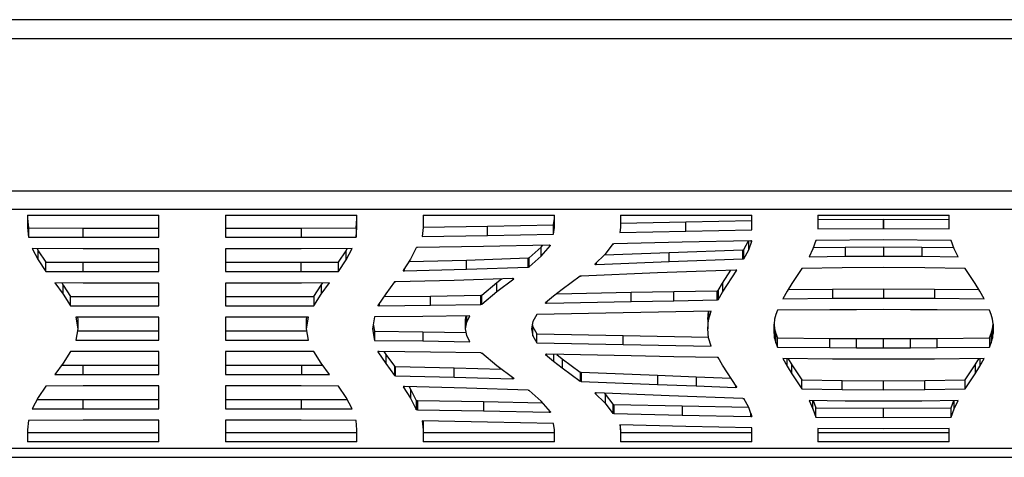
# Model space of a CAD drawing. Units: millimetres. Extents: x 225 to 4227, y 102 to 3071.
# Drawn here: x 806 to 1122, y 1995 to 2136 of the extents above; entities that cross this region are included whole.
import ezdxf

# ---------------------------------------------------------------- set-up
doc = ezdxf.new("R2010")
doc.units = ezdxf.units.MM
doc.layers.get('0').update_dxf_attribs({"lineweight": 20, "true_color": 0x8faf8f})

msp = doc.modelspace()

# ---------------------------------------------------------------- linework, layer by layer
at = {"color": 98, "lineweight": -3, "true_color": 0x054805}
for p, q in [((1759.1947, 2135.6776), (409.1947, 2135.6776)), ((409.1947, 2129.6776), (1759.1947, 2129.6776)), ((409.1947, 2080.7122), (1759.1947, 2080.7122)), ((409.1947, 2074.8034), (1759.1947, 2074.8034)), ((808.237, 2072.8353), (850.4995, 2072.8353)), ((808.237, 2072.8353), (808.237, 2068.8496)), ((850.4995, 2065.7437), (850.4995, 2072.8353)), ((871.8879, 2072.8353), (914.147, 2072.8353)), ((871.8879, 2072.8353), (871.8879, 2065.7437)), ((914.147, 2068.8496), (914.147, 2072.8353)), ((935.3932, 2072.8353), (977.6523, 2072.8353)), ((935.3932, 2072.8353), (935.3932, 2068.8461)), ((977.6523, 2068.8496), (977.6523, 2072.8353)), ((998.8005, 2072.8353), (1041.0596, 2072.8353)), ((998.8005, 2072.8353), (998.8005, 2068.8461)), ((1041.0596, 2068.17), (1041.0596, 2072.8353)), ((1062.3057, 2072.8353), (1104.4567, 2072.8353)), ((1062.3057, 2072.8353), (1062.3057, 2068.4658)), ((1104.4567, 2068.4658), (1104.4567, 2072.8353)), ((808.237, 2071.804), (808.5446, 2068.7673)), ((913.8462, 2068.7673), (914.147, 2071.804)), ((956.129, 2069.3061), (977.3515, 2069.7463)), ((977.3515, 2069.7463), (977.6523, 2071.804)), ((977.3515, 2066.7919), (977.3515, 2069.7463)), ((998.8005, 2070.2332), (1019.8269, 2070.7018)), ((1019.8269, 2070.7018), (1041.0596, 2071.1244)), ((1019.8269, 2067.7474), (1019.8269, 2070.7018)), ((1062.3057, 2071.4202), (1083.366, 2071.5258)), ((1083.366, 2071.5258), (1083.366, 2068.5714)), ((1083.366, 2071.5258), (1083.3964, 2071.5258)), ((1083.3964, 2068.5714), (1083.3964, 2071.5258)), ((1083.3964, 2071.5258), (1104.4567, 2071.4202)), ((808.237, 2068.8496), (808.5446, 2065.8129)), ((808.5446, 2068.7673), (808.5446, 2065.8129)), ((808.5446, 2068.7673), (826.1269, 2068.6981)), ((826.1269, 2065.7437), (826.1269, 2068.6981)), ((826.1269, 2068.6981), (850.4995, 2068.6981)), ((871.8879, 2068.6981), (896.2605, 2068.6981)), ((896.2605, 2068.6981), (913.8462, 2068.7673)), ((896.2605, 2068.6981), (896.2605, 2065.7437)), ((913.8462, 2065.8129), (914.147, 2068.8496)), ((913.8462, 2068.7673), (913.8462, 2065.8129)), ((935.3932, 2068.8461), (935.0924, 2066.0183)), ((935.0924, 2066.0183), (956.129, 2066.3517)), ((935.3932, 2068.9775), (956.129, 2069.3061)), ((956.129, 2066.3517), (956.129, 2069.3061)), ((956.129, 2066.3517), (977.3515, 2066.7919)), ((977.3515, 2066.7919), (977.6523, 2068.8496)), ((998.8005, 2068.8461), (998.601, 2067.2743)), ((998.601, 2067.2743), (1019.8269, 2067.7474)), ((1019.8269, 2067.7474), (1041.0596, 2068.17)), ((1062.3057, 2068.4658), (1083.366, 2068.5714)), ((1083.366, 2068.5714), (1083.3964, 2068.5714)), ((1083.3964, 2068.5714), (1104.4567, 2068.4658)), ((808.5446, 2065.8129), (826.1269, 2065.7437)), ((826.1269, 2065.7437), (850.4995, 2065.7437)), ((871.8879, 2065.7437), (896.2605, 2065.7437)), ((896.2605, 2065.7437), (913.8462, 2065.8129)), ((975.9049, 2063.1824), (954.7939, 2062.7539)), ((975.9725, 2063.1824), (975.9049, 2063.1824)), ((996.421, 2063.592), (993.9503, 2060.3194)), ((1018.6947, 2064.1484), (996.7455, 2063.6495)), ((1040.6506, 2064.5968), (1018.6947, 2064.1484)), ((1038.4875, 2061.7913), (1040.0156, 2064.5839)), ((1040.0355, 2061.6658), (1040.0355, 2064.5843)), ((1040.0355, 2061.6658), (1041.063, 2064.5287)), ((1041.063, 2064.5287), (1041.063, 2064.5358)), ((1061.6636, 2064.7588), (1060.6563, 2062.0778)), ((1083.3829, 2064.8832), (1061.6636, 2064.7588)), ((1105.0989, 2064.7588), (1083.3829, 2064.8832)), ((1106.1061, 2062.0778), (1105.0989, 2064.7588)), ((826.1134, 2062.0719), (809.8188, 2062.1247)), ((809.8188, 2062.1247), (811.7454, 2058.4553)), ((811.3726, 2062.1197), (811.7454, 2061.4098)), ((811.7454, 2058.4553), (811.7454, 2061.4098)), ((811.7454, 2061.4098), (814.1789, 2057.7404)), ((850.4995, 2062.0719), (826.1134, 2062.0719)), ((850.4995, 2054.7343), (850.4995, 2062.0719)), ((896.2706, 2062.0719), (871.8879, 2062.0719)), ((871.8879, 2062.0719), (871.8879, 2054.7343)), ((912.5686, 2062.1247), (896.2706, 2062.0719)), ((908.2051, 2057.7404), (910.6421, 2061.4098)), ((910.6421, 2058.4553), (912.5686, 2062.1247)), ((910.6421, 2061.4098), (911.0148, 2062.1197)), ((910.6421, 2058.4553), (910.6421, 2061.4098)), ((933.2233, 2062.3724), (931.3677, 2058.7042)), ((933.5613, 2062.4311), (933.4734, 2062.4276)), ((954.7939, 2062.7539), (933.5613, 2062.4311)), ((969.5135, 2059.1536), (973.326, 2062.5918)), ((973.326, 2062.5918), (973.7976, 2063.1396)), ((973.326, 2059.6374), (976.3139, 2063.1084)), ((973.326, 2059.6374), (973.326, 2062.5918)), ((976.3139, 2063.1084), (976.3139, 2063.1272)), ((993.9503, 2060.3194), (990.6447, 2057.0808)), ((993.6913, 2060.0656), (1014.4833, 2060.8921)), ((1014.4833, 2060.8921), (1038.19, 2061.7326)), ((1014.4833, 2057.9377), (1014.4833, 2060.8921)), ((1038.19, 2058.7781), (1038.19, 2061.7326)), ((1038.2711, 2058.7828), (1038.2711, 2061.7373)), ((1038.3894, 2058.7969), (1038.3894, 2061.7513)), ((1038.3928, 2058.7981), (1038.3928, 2061.7525)), ((1038.4773, 2058.8251), (1038.4773, 2061.7795)), ((1038.4875, 2058.8368), (1038.4875, 2061.7913)), ((1038.4875, 2058.8368), (1040.0355, 2061.6658)), ((1060.6563, 2062.0778), (1059.4531, 2059.4472)), ((1060.7855, 2062.4216), (1071.08, 2062.5754)), ((1071.08, 2062.5754), (1083.366, 2062.6458)), ((1071.08, 2062.5754), (1071.08, 2059.6209)), ((1083.366, 2062.6458), (1083.366, 2059.6914)), ((1083.366, 2062.6458), (1083.3964, 2062.6458)), ((1083.3964, 2062.6458), (1083.3964, 2059.6914)), ((1083.3964, 2062.6458), (1095.679, 2062.5754)), ((1095.679, 2062.5754), (1095.679, 2059.6209)), ((1095.679, 2062.5754), (1105.977, 2062.4215)), ((1107.3093, 2059.4472), (1106.1061, 2062.0778)), ((811.7454, 2058.4553), (814.1789, 2054.7859)), ((814.1789, 2054.7859), (814.1789, 2057.7404)), ((814.1789, 2057.7404), (826.1269, 2057.6887)), ((826.1269, 2054.7343), (826.1269, 2057.6887)), ((826.1269, 2057.6887), (850.4995, 2057.6887)), ((871.8879, 2057.6887), (896.2605, 2057.6887)), ((896.2605, 2057.6887), (908.2051, 2057.7404)), ((896.2605, 2054.7343), (896.2605, 2057.6887)), ((908.2051, 2054.7859), (910.6421, 2058.4553)), ((908.2051, 2054.7859), (908.2051, 2057.7404)), ((931.3677, 2058.7042), (929.0018, 2055.036)), ((930.8857, 2057.9568), (949.3252, 2058.4212)), ((949.3252, 2058.4212), (969.216, 2059.1008)), ((949.3252, 2055.4668), (949.3252, 2058.4212)), ((969.216, 2056.1464), (969.216, 2059.1008)), ((969.287, 2056.1499), (969.287, 2059.1043)), ((969.4121, 2056.164), (969.4121, 2059.1184)), ((969.4966, 2056.1887), (969.4966, 2059.1431)), ((969.5135, 2056.1992), (973.326, 2059.6374)), ((969.5135, 2056.1992), (969.5135, 2059.1536)), ((990.6684, 2057.0444), (990.6684, 2057.104)), ((990.7563, 2057.0233), (990.7563, 2057.1901)), ((990.8881, 2057.0092), (990.8881, 2057.3192)), ((991.0097, 2057.0056), (991.0097, 2057.4384)), ((991.0942, 2057.008), (1014.4833, 2057.9377)), ((991.0942, 2057.008), (991.0942, 2057.5212)), ((1014.4833, 2057.9377), (1038.19, 2058.7781)), ((1059.4531, 2059.4472), (1071.08, 2059.6209)), ((1071.08, 2059.6209), (1083.366, 2059.6914)), ((1083.366, 2059.6914), (1083.3964, 2059.6914)), ((1083.3964, 2059.6914), (1095.679, 2059.6209)), ((1095.679, 2059.6209), (1107.3093, 2059.4472)), ((814.1789, 2054.7859), (826.1269, 2054.7343)), ((826.1269, 2054.7343), (850.4995, 2054.7343)), ((871.8879, 2054.7343), (896.2605, 2054.7343)), ((896.2605, 2054.7343), (908.2051, 2054.7859)), ((929.022, 2055.0674), (929.022, 2055.0043)), ((929.1099, 2054.982), (929.1099, 2055.2036)), ((929.2282, 2054.969), (929.2282, 2055.3871)), ((929.2316, 2054.9679), (929.2316, 2055.3923)), ((929.36, 2054.9644), (929.36, 2055.5914)), ((929.4209, 2054.9655), (929.4209, 2055.6858)), ((929.4209, 2054.9655), (949.3252, 2055.4668)), ((949.3252, 2055.4668), (969.216, 2056.1464)), ((1010.7214, 2054.2835), (986.1934, 2053.2811)), ((1023.2001, 2054.7671), (1010.7214, 2054.2835)), ((1035.7734, 2055.2156), (1023.2001, 2054.7671)), ((1031.5789, 2051.0295), (1034.2898, 2055.1627)), ((1031.5789, 2048.0751), (1036.2161, 2055.1451)), ((1036.2161, 2055.1599), (1036.2161, 2055.1451)), ((1057.1142, 2055.7039), (1053.954, 2050.9029)), ((1070.0964, 2055.9304), (1057.1142, 2055.7039)), ((1083.3829, 2056.0208), (1070.0964, 2055.9304)), ((1096.666, 2055.9304), (1083.3829, 2056.0208)), ((1109.6449, 2055.7039), (1096.666, 2055.9304)), ((1112.8085, 2050.9029), (1109.6449, 2055.7039)), ((826.11, 2051.0437), (817.0552, 2051.0778)), ((817.0552, 2051.0778), (819.7794, 2047.4084)), ((819.2548, 2051.0695), (819.7794, 2050.3628)), ((850.4995, 2051.0437), (826.11, 2051.0437)), ((850.4995, 2043.7061), (850.4995, 2051.0437)), ((896.2774, 2051.0437), (871.8879, 2051.0437)), ((871.8879, 2051.0437), (871.8879, 2043.7061)), ((905.3322, 2051.0778), (896.2774, 2051.0437)), ((902.6046, 2047.4084), (905.3322, 2051.0778)), ((902.6046, 2050.3628), (903.1299, 2051.0695)), ((926.2133, 2051.4006), (923.4283, 2047.588)), ((945.3944, 2051.8854), (926.5378, 2051.4581)), ((964.1326, 2052.4594), (945.3944, 2051.8854)), ((954.2531, 2047.1582), (959.0966, 2051.2549)), ((959.0966, 2048.3005), (964.5585, 2052.3807)), ((959.0966, 2051.2549), (960.5625, 2052.35)), ((959.0966, 2048.3005), (959.0966, 2051.2549)), ((964.5585, 2052.3807), (964.5585, 2052.4091)), ((985.9094, 2053.2341), (980.1399, 2048.9543)), ((1030.2405, 2048.5962), (1031.5789, 2051.0295)), ((1031.5789, 2051.0295), (1031.5789, 2048.0751)), ((1053.954, 2050.9029), (1052.406, 2048.4331)), ((1114.3565, 2048.4331), (1112.8085, 2050.9029)), ((819.7794, 2047.4084), (819.7794, 2050.3628)), ((819.7794, 2050.3628), (822.115, 2046.6605)), ((819.7794, 2047.4084), (822.115, 2043.7061)), ((900.2725, 2046.6605), (902.6046, 2050.3628)), ((900.2725, 2043.7061), (902.6046, 2047.4084)), ((902.6046, 2050.3628), (902.6046, 2047.4084)), ((923.4283, 2047.588), (920.8528, 2043.7765)), ((954.2531, 2044.2038), (959.0966, 2048.3005)), ((980.1399, 2048.9543), (977.3515, 2046.8062)), ((978.3579, 2047.5815), (1002.2852, 2048.0551)), ((1002.2852, 2048.0551), (1015.9907, 2048.3063)), ((1002.2852, 2045.1006), (1002.2852, 2048.0551)), ((1015.9907, 2048.3063), (1029.9025, 2048.5387)), ((1015.9907, 2045.3518), (1015.9907, 2048.3063)), ((1029.9025, 2045.5843), (1029.9025, 2048.5387)), ((1030.0072, 2048.5422), (1030.0072, 2045.5878)), ((1030.1323, 2048.5563), (1030.1323, 2045.6019)), ((1030.2236, 2048.5809), (1030.2236, 2045.6265)), ((1030.2405, 2048.5962), (1030.2405, 2045.6418)), ((1030.2405, 2045.6418), (1031.5789, 2048.0751)), ((1052.406, 2048.4331), (1050.9999, 2045.9822)), ((1052.731, 2048.9517), (1066.9734, 2049.0763)), ((1066.9734, 2049.0763), (1083.3728, 2049.1303)), ((1066.9734, 2049.0763), (1066.9734, 2046.1219)), ((1083.3728, 2049.1303), (1083.3728, 2046.1759)), ((1083.3728, 2049.1303), (1083.3897, 2049.1303)), ((1083.3897, 2049.1303), (1083.3897, 2046.1759)), ((1083.3897, 2049.1303), (1099.789, 2049.0763)), ((1099.789, 2049.0763), (1099.789, 2046.1219)), ((1099.789, 2049.0763), (1114.0314, 2048.9517)), ((1115.7625, 2045.9822), (1114.3565, 2048.4331)), ((822.115, 2043.7061), (822.115, 2046.6605)), ((822.115, 2046.6605), (850.4995, 2046.6605)), ((871.8879, 2046.6605), (900.2725, 2046.6605)), ((900.2725, 2046.6605), (900.2725, 2043.7061)), ((921.2144, 2044.3117), (921.2144, 2043.7049)), ((921.2482, 2044.3618), (921.2482, 2043.7049)), ((922.8134, 2046.678), (937.7389, 2046.8554)), ((937.7389, 2046.8554), (953.9185, 2047.1054)), ((937.7389, 2043.901), (937.7389, 2046.8554)), ((953.9185, 2044.151), (953.9185, 2047.1054)), ((953.9929, 2044.1533), (953.9929, 2047.1078)), ((954.1517, 2044.1698), (954.1517, 2047.1242)), ((954.2295, 2044.1897), (954.2295, 2047.1442)), ((954.2531, 2044.2038), (954.2531, 2047.1582)), ((977.3515, 2046.8062), (974.776, 2044.6405)), ((974.7895, 2044.6064), (974.7895, 2044.6519)), ((974.8571, 2044.5853), (974.8571, 2044.7087)), ((974.8605, 2044.5841), (974.8605, 2044.7115)), ((975.0058, 2044.5677), (975.0058, 2044.8338)), ((975.1343, 2044.563), (975.1343, 2044.9418)), ((975.1816, 2044.5642), (1002.2852, 2045.1006)), ((975.1816, 2044.5642), (975.1816, 2044.9815)), ((1002.2852, 2045.1006), (1015.9907, 2045.3518)), ((1015.9907, 2045.3518), (1029.9025, 2045.5843)), ((1050.9999, 2045.9822), (1066.9734, 2046.1219)), ((1066.9734, 2046.1219), (1083.3728, 2046.1759)), ((1083.3728, 2046.1759), (1083.3897, 2046.1759)), ((1083.3897, 2046.1759), (1099.789, 2046.1219)), ((1099.789, 2046.1219), (1115.7625, 2045.9822)), ((822.115, 2043.7061), (850.4995, 2043.7061)), ((871.8879, 2043.7061), (900.2725, 2043.7061)), ((920.8663, 2043.7966), (920.8663, 2043.7484)), ((920.9542, 2043.9266), (920.9542, 2043.7226)), ((921.0792, 2044.1117), (921.0792, 2043.7096)), ((921.2144, 2043.7049), (921.2482, 2043.7049)), ((921.2482, 2043.7049), (937.7389, 2043.901)), ((937.7389, 2043.901), (953.9185, 2044.151)), ((999.7063, 2041.4676), (971.9605, 2040.9183)), ((1027.9421, 2041.9958), (999.7063, 2041.4676)), ((1026.9314, 2039.31), (1027.1256, 2041.9806)), ((1027.1411, 2039.2385), (1027.9421, 2041.9958)), ((1027.1411, 2041.9809), (1027.1411, 2039.2385)), ((1049.2897, 2042.2928), (1048.7962, 2040.8819)), ((1066.1724, 2042.4325), (1049.2897, 2042.2928)), ((1074.7269, 2042.4689), (1066.1724, 2042.4325)), ((1083.3829, 2042.4865), (1074.7269, 2042.4689)), ((1092.0355, 2042.4689), (1083.3829, 2042.4865)), ((1100.5867, 2042.4325), (1092.0355, 2042.4689)), ((1117.4728, 2042.2928), (1100.5867, 2042.4325)), ((1117.9628, 2040.8819), (1117.4728, 2042.2928)), ((850.4995, 2040.0344), (823.8151, 2040.0344)), ((823.8151, 2040.0344), (824.4234, 2036.3579)), ((824.304, 2040.0344), (824.4234, 2039.3123)), ((824.4234, 2039.3123), (824.4234, 2036.3579)), ((850.4995, 2032.678), (850.4995, 2040.0344)), ((871.8879, 2040.0344), (871.8879, 2032.678)), ((898.569, 2040.0344), (871.8879, 2040.0344)), ((897.964, 2039.3123), (898.0828, 2040.0344)), ((897.964, 2036.3579), (898.569, 2040.0344)), ((897.964, 2036.3579), (897.964, 2039.3123)), ((919.8185, 2040.1271), (919.1087, 2036.3556)), ((919.3868, 2037.833), (919.8185, 2035.5396)), ((935.3662, 2040.302), (919.8185, 2040.1271)), ((950.4, 2040.5297), (935.3662, 2040.302)), ((948.994, 2039.3123), (949.2262, 2040.512)), ((948.994, 2036.3579), (948.994, 2039.3123)), ((948.994, 2036.3579), (949.4063, 2038.4884)), ((949.4063, 2038.4884), (950.4, 2040.5297)), ((949.4063, 2038.4884), (949.4063, 2040.5147)), ((970.6525, 2038.6586), (970.2401, 2036.3556)), ((970.5047, 2037.8331), (970.6525, 2037.0081)), ((971.9605, 2040.9183), (970.6525, 2038.6586)), ((1026.9314, 2036.3556), (1027.1411, 2039.2385)), ((1026.9315, 2039.31), (1026.9315, 2036.3556)), ((1048.1777, 2037.8757), (1048.0763, 2036.3556)), ((1048.1748, 2037.8327), (1048.1777, 2037.7899)), ((1048.3872, 2039.397), (1048.1777, 2037.8757)), ((1048.7962, 2040.8819), (1048.3872, 2039.397)), ((1118.3752, 2039.397), (1117.9628, 2040.8819)), ((1118.5847, 2037.8757), (1118.3752, 2039.397)), ((1118.6861, 2036.3556), (1118.5847, 2037.8757)), ((1118.5847, 2037.7899), (1118.5876, 2037.8329)), ((824.4234, 2036.3532), (823.8151, 2032.678)), ((824.3041, 2035.6324), (850.4995, 2035.6324)), ((824.4234, 2036.3579), (824.4234, 2036.3532)), ((871.8879, 2035.6324), (898.0827, 2035.6324)), ((897.964, 2036.3532), (897.964, 2036.3579)), ((898.569, 2032.678), (897.964, 2036.3532)), ((919.1087, 2036.3556), (919.8185, 2032.5852)), ((919.8185, 2035.5396), (919.8185, 2032.5852)), ((919.8185, 2035.5396), (935.3662, 2035.3647)), ((935.3662, 2035.3647), (935.3662, 2032.4103)), ((935.3662, 2035.3647), (949.2259, 2035.1548)), ((948.994, 2036.3532), (948.994, 2036.3579)), ((949.4063, 2034.2227), (948.994, 2036.3532)), ((970.2401, 2036.3556), (970.6525, 2034.0537)), ((970.6525, 2034.0537), (970.6525, 2037.0081)), ((970.6525, 2037.0081), (971.9605, 2034.7485)), ((971.9605, 2031.7941), (971.9605, 2034.7485)), ((971.9605, 2034.7485), (999.7063, 2034.1991)), ((1027.1411, 2033.4726), (1026.9314, 2036.3556)), ((1048.0763, 2036.3556), (1048.1777, 2034.8355)), ((1048.1777, 2034.8355), (1048.1777, 2037.7899)), ((1048.1777, 2037.7899), (1048.3872, 2036.2698)), ((1048.1777, 2034.8355), (1048.3872, 2033.3153)), ((1048.3872, 2033.3153), (1048.3872, 2036.2698)), ((1048.3872, 2036.2698), (1048.7962, 2034.7849)), ((1048.7962, 2031.8304), (1048.7962, 2034.7849)), ((1048.7962, 2034.7849), (1049.2897, 2033.3739)), ((1117.4728, 2033.3739), (1117.9628, 2034.7849)), ((1117.9628, 2034.7849), (1118.3752, 2036.2698)), ((1117.9628, 2034.7849), (1117.9628, 2031.8304)), ((1118.3752, 2036.2698), (1118.5847, 2037.7899)), ((1118.3752, 2036.2698), (1118.3752, 2033.3153)), ((1118.3752, 2033.3153), (1118.5847, 2034.8355)), ((1118.5847, 2037.7899), (1118.5847, 2034.8355)), ((1118.5847, 2034.8355), (1118.6861, 2036.3556)), ((823.8151, 2032.678), (850.4995, 2032.678)), ((871.8879, 2032.678), (898.569, 2032.678)), ((919.8185, 2032.5852), (935.3662, 2032.4103)), ((935.3662, 2032.4103), (950.4, 2032.1826)), ((950.4, 2032.1826), (949.4063, 2034.2227)), ((970.6525, 2034.0537), (971.9605, 2031.7941)), ((971.9605, 2031.7941), (999.7063, 2031.2447)), ((999.7063, 2031.2447), (999.7063, 2034.1991)), ((999.7063, 2034.1991), (1027.1256, 2033.685)), ((1027.9421, 2030.7153), (1027.1411, 2033.4726)), ((1048.3872, 2033.3153), (1048.7962, 2031.8304)), ((1048.7962, 2031.8304), (1049.2897, 2030.4195)), ((1049.2897, 2030.4195), (1049.2897, 2033.3739)), ((1049.2897, 2033.3739), (1066.1724, 2033.2342)), ((1066.1724, 2030.2798), (1066.1724, 2033.2342)), ((1066.1724, 2033.2342), (1074.7269, 2033.1978)), ((1074.7269, 2030.2434), (1074.7269, 2033.1978)), ((1074.7269, 2033.1978), (1083.3829, 2033.1791)), ((1083.3829, 2033.1791), (1092.0355, 2033.1978)), ((1083.3829, 2030.2246), (1083.3829, 2033.1791)), ((1092.0355, 2033.1978), (1100.5867, 2033.2342)), ((1092.0355, 2030.2434), (1092.0355, 2033.1978)), ((1100.5867, 2033.2342), (1117.4728, 2033.3739)), ((1100.5867, 2030.2798), (1100.5867, 2033.2342)), ((1117.4728, 2033.3739), (1117.4728, 2030.4195)), ((1117.4728, 2030.4195), (1117.9628, 2031.8304)), ((1117.9628, 2031.8304), (1118.3752, 2033.3153)), ((822.115, 2029.0062), (819.7794, 2025.3039)), ((850.4995, 2029.0062), (822.115, 2029.0062)), ((850.4995, 2021.6686), (850.4995, 2029.0062)), ((900.2725, 2029.0062), (871.8879, 2029.0062)), ((871.8879, 2029.0062), (871.8879, 2021.6686)), ((902.6046, 2025.3039), (900.2725, 2029.0062)), ((920.8528, 2028.9538), (920.8528, 2028.9358)), ((920.8528, 2028.9358), (923.4283, 2025.1243)), ((921.2482, 2029.0074), (921.2144, 2029.0074)), ((937.7389, 2028.8113), (921.2482, 2029.0074)), ((922.8134, 2028.9888), (923.4283, 2028.0788)), ((953.9185, 2028.5613), (937.7389, 2028.8113)), ((959.0966, 2024.4118), (954.2531, 2028.5085)), ((999.7063, 2031.2447), (1027.9421, 2030.7153)), ((1049.2897, 2030.4195), (1066.1724, 2030.2798)), ((1066.1724, 2030.2798), (1074.7269, 2030.2434)), ((1074.7269, 2030.2434), (1083.3829, 2030.2246)), ((1083.3829, 2030.2246), (1092.0355, 2030.2434)), ((1092.0355, 2030.2434), (1100.5867, 2030.2798)), ((1100.5867, 2030.2798), (1117.4728, 2030.4195)), ((819.7794, 2025.3039), (817.0552, 2021.6345)), ((905.3322, 2021.6345), (902.6046, 2025.3039)), ((923.4283, 2028.0788), (923.4283, 2025.1243)), ((923.4283, 2028.0788), (926.2133, 2024.265)), ((974.776, 2028.0707), (974.776, 2028.0969)), ((974.776, 2028.0707), (977.3515, 2025.9061)), ((1002.2852, 2027.6117), (975.1816, 2028.1481)), ((977.3515, 2028.1052), (977.3515, 2025.9061)), ((977.3515, 2025.9061), (980.1399, 2023.758)), ((978.3578, 2028.0853), (980.1399, 2026.7124)), ((980.1399, 2026.7124), (980.1399, 2023.758)), ((980.1399, 2026.7124), (985.9094, 2022.4326)), ((1015.9907, 2027.3605), (1002.2852, 2027.6117)), ((1029.9025, 2027.1281), (1015.9907, 2027.3605)), ((1031.5789, 2024.6372), (1030.2405, 2027.0706)), ((1066.9734, 2026.5893), (1050.9999, 2026.729)), ((1050.9999, 2026.729), (1052.406, 2024.2792)), ((1052.406, 2024.2792), (1052.406, 2026.7167)), ((1052.7316, 2026.7138), (1053.954, 2024.7627)), ((1083.3728, 2026.5365), (1066.9734, 2026.5893)), ((1083.3897, 2026.5365), (1083.3728, 2026.5365)), ((1099.789, 2026.5893), (1083.3897, 2026.5365)), ((1115.7625, 2026.729), (1099.789, 2026.5893)), ((1112.8085, 2024.7627), (1114.0308, 2026.7138)), ((1114.3565, 2024.2792), (1115.7625, 2026.729)), ((1114.3565, 2026.7167), (1114.3565, 2024.2792)), ((819.2548, 2024.5972), (826.11, 2024.623)), ((826.11, 2021.6686), (826.11, 2024.623)), ((826.11, 2024.623), (850.4995, 2024.623)), ((871.8879, 2024.623), (896.2774, 2024.623)), ((896.2774, 2024.623), (896.2774, 2021.6686)), ((896.2774, 2024.623), (903.1299, 2024.5972)), ((923.4283, 2025.1243), (926.2133, 2021.3106)), ((926.2133, 2024.265), (926.2133, 2021.3106)), ((926.2336, 2024.2521), (926.2336, 2021.2976)), ((926.3181, 2024.2274), (926.3181, 2021.273)), ((926.4466, 2024.2133), (926.4466, 2021.2589)), ((926.5378, 2021.2542), (926.5378, 2024.2086)), ((926.5378, 2024.2086), (945.3944, 2023.7802)), ((945.3944, 2020.8258), (945.3944, 2023.7802)), ((945.3944, 2023.7802), (960.5628, 2023.3165)), ((964.5585, 2020.3316), (959.0966, 2024.4118)), ((980.1399, 2023.758), (985.9094, 2019.4782)), ((985.9094, 2022.4326), (985.9094, 2019.4782)), ((985.923, 2022.4256), (985.923, 2019.4712)), ((986.0108, 2022.4009), (986.0108, 2019.4465)), ((986.1258, 2022.388), (986.1258, 2019.4336)), ((986.1934, 2022.3845), (986.1934, 2019.4301)), ((986.1934, 2022.3845), (1010.7214, 2021.382)), ((1036.2161, 2017.566), (1031.5789, 2024.6372)), ((1052.406, 2024.2792), (1053.954, 2021.8083)), ((1053.954, 2021.8083), (1053.954, 2024.7627)), ((1053.954, 2024.7627), (1057.1142, 2019.9629)), ((1109.6449, 2019.9629), (1112.8085, 2024.7627)), ((1112.8085, 2024.7627), (1112.8085, 2021.8083)), ((1112.8085, 2021.8083), (1114.3565, 2024.2792)), ((817.0552, 2021.6345), (826.11, 2021.6686)), ((826.11, 2021.6686), (850.4995, 2021.6686)), ((871.8879, 2021.6686), (896.2774, 2021.6686)), ((896.2774, 2021.6686), (905.3322, 2021.6345)), ((926.5378, 2021.2542), (945.3944, 2020.8258)), ((945.3944, 2020.8258), (964.1326, 2020.2529)), ((964.1326, 2020.2529), (964.1326, 2020.6497)), ((964.2171, 2020.2518), (964.2171, 2020.5866)), ((964.3354, 2020.2565), (964.3354, 2020.4982)), ((964.4774, 2020.2741), (964.4774, 2020.3922)), ((964.5484, 2020.2928), (964.5484, 2020.3392)), ((986.1934, 2019.4301), (1010.7214, 2018.4276)), ((1010.7214, 2021.382), (1010.7214, 2018.4276)), ((1010.7214, 2021.382), (1023.2001, 2020.8984)), ((1023.2001, 2020.8984), (1023.2001, 2017.944)), ((1023.2001, 2020.8984), (1034.2895, 2020.504)), ((1053.954, 2021.8083), (1057.1142, 2017.0085)), ((1057.1142, 2017.0085), (1057.1142, 2019.9629)), ((1057.1142, 2019.9629), (1070.0964, 2019.7363)), ((1070.0964, 2016.7819), (1070.0964, 2019.7363)), ((1070.0964, 2019.7363), (1083.3829, 2019.6459)), ((1083.3829, 2019.6459), (1096.666, 2019.7363)), ((1083.3829, 2016.6915), (1083.3829, 2019.6459)), ((1096.666, 2019.7363), (1109.6449, 2019.9629)), ((1096.666, 2016.7819), (1096.666, 2019.7363)), ((1109.6449, 2017.0085), (1112.8085, 2021.8083)), ((1109.6449, 2017.0085), (1109.6449, 2019.9629)), ((814.1789, 2017.9264), (811.7454, 2014.257)), ((826.1269, 2017.978), (814.1789, 2017.9264)), ((850.4995, 2017.978), (826.1269, 2017.978)), ((850.4995, 2010.6404), (850.4995, 2017.978)), ((896.2605, 2017.978), (871.8879, 2017.978)), ((871.8879, 2017.978), (871.8879, 2010.6404)), ((908.2051, 2017.9264), (896.2605, 2017.978)), ((910.6421, 2014.257), (908.2051, 2017.9264)), ((929.0018, 2017.6956), (929.0018, 2017.6764)), ((929.0018, 2017.6764), (931.3677, 2014.007)), ((949.3252, 2017.2456), (929.4209, 2017.7468)), ((930.8851, 2017.7099), (931.3677, 2016.9614)), ((931.3677, 2016.9614), (931.3677, 2014.007)), ((931.3677, 2016.9614), (933.2233, 2013.2943)), ((969.216, 2016.5647), (949.3252, 2017.2456)), ((973.326, 2013.0749), (969.5135, 2016.5131)), ((1014.4833, 2014.7747), (991.0942, 2015.7043)), ((1010.7214, 2018.4276), (1023.2001, 2017.944)), ((1023.2001, 2017.944), (1035.7734, 2017.4968)), ((1035.7734, 2018.2412), (1035.7734, 2017.4968)), ((1035.8376, 2018.1433), (1035.8376, 2017.4956)), ((1035.966, 2017.9474), (1035.966, 2017.4979)), ((1035.9694, 2017.9423), (1035.9694, 2017.4979)), ((1036.1046, 2017.7361), (1036.1046, 2017.512)), ((1036.1891, 2017.6073), (1036.1891, 2017.5332)), ((1057.1142, 2017.0085), (1070.0964, 2016.7819)), ((1070.0964, 2016.7819), (1083.3829, 2016.6915)), ((1083.3829, 2016.6915), (1096.666, 2016.7819)), ((1096.666, 2016.7819), (1109.6449, 2017.0085)), ((811.7454, 2014.257), (809.8188, 2010.5876)), ((811.3726, 2013.547), (826.1134, 2013.5948)), ((826.1134, 2010.6404), (826.1134, 2013.5948)), ((826.1134, 2013.5948), (850.4995, 2013.5948)), ((871.8879, 2013.5948), (896.2706, 2013.5948)), ((896.2706, 2013.5948), (896.2706, 2010.6404)), ((896.2706, 2013.5948), (911.0148, 2013.547)), ((912.5686, 2010.5876), (910.6421, 2014.257)), ((931.3677, 2014.007), (933.2233, 2010.3399)), ((933.2233, 2013.2943), (933.2233, 2010.3399)), ((933.2436, 2013.2767), (933.2436, 2010.3223)), ((933.3145, 2013.2568), (933.3145, 2010.3023)), ((933.4734, 2013.238), (933.4734, 2010.2836)), ((933.5613, 2013.2356), (933.5613, 2010.2812)), ((933.5613, 2013.2356), (954.7939, 2012.9128)), ((954.7939, 2012.9128), (954.7939, 2009.9584)), ((954.7939, 2012.9128), (973.7976, 2012.5272)), ((976.3139, 2009.6039), (973.326, 2013.0749)), ((990.6447, 2015.6453), (990.6447, 2015.6315)), ((990.6447, 2015.6315), (993.9503, 2012.3918)), ((993.6901, 2015.6012), (993.9503, 2015.3462)), ((993.9503, 2015.3462), (993.9503, 2012.3918)), ((993.9503, 2015.3462), (996.421, 2012.0747)), ((1038.19, 2013.933), (1014.4833, 2014.7747)), ((1038.3928, 2013.9131), (1038.3894, 2013.9154)), ((1040.0355, 2011.0454), (1038.4875, 2013.8755)), ((1071.08, 2013.0914), (1059.4531, 2013.2651)), ((1059.4531, 2013.2651), (1060.6563, 2010.6345)), ((1060.6563, 2010.6345), (1060.6563, 2013.2471)), ((1060.7855, 2013.2452), (1061.6636, 2010.9079)), ((1083.366, 2013.0209), (1071.08, 2013.0914)), ((1083.3964, 2013.0209), (1083.366, 2013.0209)), ((1095.679, 2013.0914), (1083.3964, 2013.0209)), ((1107.3093, 2013.2651), (1095.679, 2013.0914)), ((1105.0989, 2010.9079), (1105.977, 2013.2452)), ((1106.1061, 2010.6345), (1107.3093, 2013.2651)), ((1106.1061, 2010.6345), (1106.1061, 2013.2471)), ((809.8188, 2010.5876), (826.1134, 2010.6404)), ((826.1134, 2010.6404), (850.4995, 2010.6404)), ((871.8879, 2010.6404), (896.2706, 2010.6404)), ((896.2706, 2010.6404), (912.5686, 2010.5876)), ((933.5613, 2010.2812), (954.7939, 2009.9584)), ((954.7939, 2009.9584), (975.9049, 2009.53)), ((975.9049, 2010.079), (975.9049, 2009.53)), ((975.9049, 2009.53), (975.9725, 2009.53)), ((975.9725, 2010.0005), (975.9725, 2009.53)), ((976.0671, 2009.8906), (976.0671, 2009.5323)), ((976.2294, 2009.7021), (976.2294, 2009.5511)), ((976.297, 2009.6235), (976.297, 2009.571)), ((976.3003, 2009.6196), (976.3003, 2009.5722)), ((993.9503, 2012.3918), (996.421, 2009.1203)), ((996.421, 2012.0747), (996.421, 2009.1203)), ((996.4413, 2012.0595), (996.4413, 2009.105)), ((996.519, 2012.0372), (996.519, 2009.0827)), ((996.6677, 2012.0207), (996.6677, 2009.0663)), ((996.7455, 2012.0172), (996.7455, 2009.0628)), ((996.7455, 2012.0172), (1018.6947, 2011.5171)), ((1018.6947, 2011.5171), (1018.6947, 2008.5627)), ((1018.6947, 2011.5171), (1040.015, 2011.0829)), ((1041.063, 2008.1836), (1040.0355, 2011.0454)), ((1060.6563, 2010.6345), (1061.6636, 2007.9535)), ((1061.6636, 2007.9535), (1061.6636, 2010.9079)), ((1061.6636, 2010.9079), (1083.3829, 2010.7835)), ((1083.3829, 2010.7835), (1105.0989, 2010.9079)), ((1083.3829, 2007.8291), (1083.3829, 2010.7835)), ((1105.0989, 2007.9535), (1105.0989, 2010.9079)), ((1105.0989, 2007.9535), (1106.1061, 2010.6345)), ((808.5446, 2006.8982), (808.237, 2003.8627)), ((826.1269, 2006.9687), (808.5446, 2006.8982)), ((850.4995, 2006.9687), (826.1269, 2006.9687)), ((850.4995, 1999.9411), (850.4995, 2006.9687)), ((896.2605, 2006.9687), (871.8879, 2006.9687)), ((871.8879, 2006.9687), (871.8879, 1999.9411)), ((913.8462, 2006.8982), (896.2605, 2006.9687)), ((914.147, 2003.8627), (913.8462, 2006.8982)), ((956.129, 2006.3606), (935.0924, 2006.694)), ((935.0924, 2006.694), (935.3932, 2003.8662)), ((935.3932, 2006.6892), (935.3932, 2003.8662)), ((977.3515, 2005.9193), (956.129, 2006.3606)), ((996.7455, 2009.0628), (1018.6947, 2008.5627)), ((1018.6947, 2008.5627), (1040.6506, 2008.1155)), ((1040.6506, 2009.3321), (1040.6506, 2008.1155)), ((1040.6979, 2009.2003), (1040.6979, 2008.1143)), ((1040.8297, 2008.8331), (1040.8297, 2008.119)), ((1040.9278, 2008.5601), (1040.9278, 2008.1296)), ((1041.0427, 2008.2401), (1041.0427, 2008.1566)), ((1041.0461, 2008.2306), (1041.0461, 2008.1578)), ((1041.063, 2008.1754), (1041.063, 2008.1836)), ((1061.6636, 2007.9535), (1083.3829, 2007.8291)), ((1083.3829, 2007.8291), (1105.0989, 2007.9535)), ((808.237, 2003.8627), (808.237, 1999.9411)), ((914.147, 1999.9411), (914.147, 2003.8627)), ((935.3932, 2003.8662), (935.3932, 1999.9411)), ((977.6523, 2003.8627), (977.3515, 2005.9193)), ((977.6523, 1999.9411), (977.6523, 2003.8627)), ((1019.8269, 2004.9649), (998.601, 2005.438)), ((998.601, 2005.438), (998.8005, 2003.8662)), ((998.8005, 2003.8662), (998.8005, 2005.4335)), ((998.8005, 2003.8662), (998.8005, 1999.9411)), ((1041.0596, 2004.5412), (1019.8269, 2004.9649)), ((1041.0596, 1999.9411), (1041.0596, 2004.5412)), ((1083.366, 2004.1397), (1062.3057, 2004.2465)), ((1062.3057, 2004.2465), (1062.3057, 1999.9411)), ((1083.3964, 2004.1397), (1083.366, 2004.1397)), ((1104.4567, 2004.2465), (1083.3964, 2004.1397)), ((1104.4567, 1999.9411), (1104.4567, 2004.2465)), ((850.4995, 2002.8955), (808.237, 2002.8955)), ((850.4995, 1999.9411), (808.237, 1999.9411)), ((914.147, 2002.8955), (871.8879, 2002.8955)), ((914.147, 1999.9411), (871.8879, 1999.9411)), ((977.6523, 2002.8955), (935.3932, 2002.8955)), ((977.6523, 1999.9411), (935.3932, 1999.9411)), ((1041.0596, 2002.8955), (998.8005, 2002.8955)), ((1041.0596, 1999.9411), (998.8005, 1999.9411)), ((1104.4567, 2002.8955), (1062.3057, 2002.8955)), ((1104.4567, 1999.9411), (1062.3057, 1999.9411)), ((409.1947, 1997.9731), (1759.1947, 1997.9731)), ((409.1947, 1995.0186), (1759.1947, 1995.0186))]:
    msp.add_line(p, q, dxfattribs=at)
for centre, major_axis, ratio, start_param, end_param in [((975.9557, 2063.1032), (0.4559, 0), 0.17364818, 1.3238693, 1.53392924), ((1040.6124, 2064.5048), (0.5542, 0), 0.17364818, 0.96545655, 1.16780418), ((1040.7001, 2064.5356), (0.3628, 0), 0.17364818, 0.00356543, 0.30642805), ((933.6357, 2062.3618), (0.4245, 0), 0.17364818, 2.42854141, 2.74805525), ((933.5696, 2062.371), (0.3397, 0), 0.17364818, 1.85784643, 2.41995569), ((976.005, 2063.1208), (0.3157, 0), 0.17364818, 6.2719526, 6.64376242), ((1038.1455, 2061.7911), (0.3346, 0), 0.17364818, 5.09744876, 5.52947671), ((1038.2842, 2061.7905), (0.2033, 0), 0.17364818, 5.96539067, 6.30320005), ((969.1372, 2059.1635), (0.3782, 0), 0.17364818, 5.52609086, 5.96645827), ((969.3531, 2059.1557), (0.1608, 0), 0.17364818, 5.81467306, 6.20980385), ((991.0716, 2057.0705), (0.4303, 0), 0.17364818, 3.14488281, 3.49800949), ((990.9581, 2057.0546), (0.2707, 0), 0.17364818, 3.87086007, 4.45060792), ((1038.1455, 2058.8367), (0.3346, 0), 0.17364818, 5.09744876, 5.52947671), ((1038.2842, 2058.8361), (0.2033, 0), 0.17364818, 5.96539067, 6.30320005), ((929.3452, 2055.0277), (0.3503, 0), 0.17364818, 3.16061925, 3.53755851), ((929.307, 2055.0217), (0.3022, 0), 0.17364818, 3.48126431, 4.00202143), ((929.3202, 2055.0173), (0.2925, 0), 0.17364818, 3.91004551, 4.39240563), ((929.3541, 2055.0302), (0.3795, 0), 0.17364818, 4.38362772, 4.72794649), ((969.1372, 2056.2091), (0.3782, 0), 0.17364818, 5.52609086, 5.96645827), ((969.3531, 2056.2013), (0.1608, 0), 0.17364818, 5.81467306, 6.20980385), ((1035.7555, 2055.1259), (0.5528, 0), 0.17364818, 0.88727089, 1.17348277), ((1035.872, 2055.1566), (0.3427, 0), 0.17364818, 0.38915717, 0.82481816), ((1035.8616, 2055.1541), (0.3579, 0), 0.17364818, 0.00686442, 0.41532225), ((926.5283, 2051.399), (0.3082, 0), 0.17364818, 2.32137149, 2.84461519), ((926.5975, 2051.3892), (0.3993, 0), 0.17364818, 1.95844878, 2.33399317), ((964.2207, 2052.4013), (0.3345, 0), 0.17364818, 1.22064028, 1.58139583), ((964.3213, 2052.3929), (0.2474, 0), 0.17364818, 5.99540731, 6.29990788), ((985.9744, 2053.2343), (0.065, 0), 0.17364818, 2.48448238, 3.15520182), ((986.2526, 2053.2228), (0.3462, 0), 0.17364818, 2.34377821, 2.83079211), ((986.3705, 2053.1912), (0.5605, 0), 0.17364818, 2.02268737, 2.26751495), ((1029.9059, 2048.5844), (0.2633, 0), 0.17364818, 4.69950842, 5.10763846), ((953.9127, 2047.1476), (0.2431, 0), 0.17364818, 4.73617836, 5.0483066), ((954.0471, 2047.161), (0.2067, 0), 0.17364818, 5.79349994, 6.20528245), ((954.0471, 2044.2066), (0.2067, 0), 0.17364818, 5.79349994, 6.20528245), ((975.0843, 2044.6211), (0.3066, 0), 0.17364818, 3.41966546, 3.87771686), ((975.1391, 2044.6308), (0.3872, 0), 0.17364818, 3.90932459, 4.36106894), ((1029.9059, 2045.63), (0.2633, 0), 0.17364818, 4.69950842, 5.10763846), ((921.3701, 2043.8823), (-0.5203, -0.1184), 0.16292922, 6.24610926, 6.5016047), ((953.9127, 2044.1932), (0.2431, 0), 0.17364818, 4.73617836, 5.0483066), ((921.116, 2028.9465), (0.2667, 0), 0.17364818, 2.78250891, 3.17037904), ((921.1842, 2028.9476), (0.3297, 0), 0.17364818, 2.3428165, 2.87295243), ((921.2524, 2028.938), (0.417, 0), 0.17364818, 1.99903498, 2.36763279), ((953.9128, 2028.5192), (0.2429, 0), 0.17364818, 1.23473584, 1.54714981), ((954.0471, 2028.5057), (0.2067, 0), 0.17364818, 0.07791762, 0.4896706), ((975.1178, 2028.0898), (0.3347, 0), 0.17364818, 1.91204373, 2.44787585), ((1029.9059, 2027.0824), (0.2633, 0), 0.17364818, 1.17554072, 1.58368301), ((1029.8541, 2027.062), (0.3941, 0), 0.17364818, 0.3555684, 0.78710656), ((1029.8951, 2027.0654), (0.3466, 0), 0.17364818, 0.08557888, 0.3252119), ((926.5932, 2024.2725), (0.3784, 0), 0.17364818, 3.45843361, 3.89857318), ((926.5977, 2024.2776), (0.3996, 0), 0.17364818, 3.94934278, 4.32458588), ((985.9744, 2022.4325), (0.065, 0), 0.17364818, 3.12797828, 3.79870814), ((926.5932, 2021.3181), (0.3784, 0), 0.17364818, 3.45843361, 3.89857318), ((926.5977, 2021.3231), (0.3996, 0), 0.17364818, 3.94934278, 4.32458588), ((964.287, 2020.3186), (0.2816, 0), 0.17364818, 0.00189711, 0.26915832), ((985.9744, 2019.478), (0.065, 0), 0.17364818, 3.12797828, 3.79870814), ((929.3071, 2017.6906), (0.3023, 0), 0.17364818, 2.28123887, 2.80184601), ((929.3203, 2017.695), (0.2927, 0), 0.17364818, 1.89092847, 2.37299101), ((929.3541, 2017.6821), (0.3792, 0), 0.17364818, 1.55510392, 1.89969248), ((969.2019, 2016.508), (0.3081, 0), 0.17364818, 0.29690847, 0.82029016), ((969.3532, 2016.5111), (0.1607, 0), 0.17364818, 0.07316385, 0.46872985), ((990.9906, 2015.6436), (0.3514, 0), 0.17364818, 2.30088572, 2.7313295), ((990.9743, 2015.6487), (0.3187, 0), 0.17364818, 1.84469774, 2.32410692), ((1035.7557, 2017.5864), (0.5525, 0), 0.17364818, 5.10963081, 5.39598615), ((1035.8719, 2017.5558), (0.3429, 0), 0.17364818, 5.45846198, 5.89393331), ((1035.8924, 2017.5571), (0.3271, 0), 0.17364818, 5.84844422, 6.27529751), ((933.5164, 2013.2922), (0.287, 0), 0.17364818, 3.45734153, 3.93243243), ((991.0714, 2015.6419), (0.4301, 0), 0.17364818, 2.78510958, 3.13836873), ((1038.2843, 2013.8762), (0.2032, 0), 0.17364818, 6.2630707, 6.60107981), ((933.5164, 2010.3378), (0.287, 0), 0.17364818, 3.45734153, 3.93243243), ((975.9555, 2009.6093), (0.457, 0), 0.17364818, 4.74949675, 4.95907532), ((975.9695, 2009.5908), (0.3505, 0), 0.17364818, 4.99454218, 5.54743442), ((975.9823, 2009.5898), (0.3326, 0), 0.17364818, 5.54964258, 5.9532799), ((976.0048, 2009.5916), (0.3159, 0), 0.17364818, 5.92272496, 6.29430126), ((1040.612, 2008.2077), (0.555, 0), 0.17364818, 5.11553013, 5.31757975), ((1040.7163, 2008.1776), (0.3481, 0), 0.17364818, 5.3652747, 5.92807949), ((1040.7745, 2008.1747), (0.2885, 0), 0.17364818, 5.93890143, 6.29717182)]:
    msp.add_ellipse(centre, major_axis=major_axis, ratio=ratio, start_param=start_param, end_param=end_param, dxfattribs=at)
for points, degree in [([(976.0671, 2063.18), (976.1347, 2063.1753), (976.1854, 2063.1694), (976.2294, 2063.1612)], 3), ([(976.2294, 2063.1601), (976.2598, 2063.1542), (976.2834, 2063.1483), (976.297, 2063.1413)], 3), ([(996.421, 2063.592), (996.421, 2063.5979), (996.4311, 2063.6026), (996.4413, 2063.6073)], 3), ([(996.4413, 2063.6073), (996.4582, 2063.6155), (996.4818, 2063.6237), (996.519, 2063.6296)], 3), ([(996.5224, 2063.6296), (996.5629, 2063.6366), (996.6103, 2063.6413), (996.6677, 2063.646)], 3), ([(996.6677, 2063.646), (996.688, 2063.6472), (996.715, 2063.6472), (996.7455, 2063.6495)], 3), ([(1040.6506, 2064.5968), (1040.6607, 2064.598), (1040.681, 2064.598), (1040.6979, 2064.598)], 3), ([(1040.6979, 2064.598), (1040.7419, 2064.598), (1040.7858, 2064.5957), (1040.8297, 2064.5933)], 3), ([(1040.9278, 2064.5827), (1040.9818, 2064.5757), (1041.019, 2064.5663), (1041.0427, 2064.5546)], 3), ([(933.2233, 2062.3724), (933.2233, 2062.3783), (933.23, 2062.3853), (933.2436, 2062.39)], 3), ([(976.297, 2063.1413), (976.2992, 2063.1413), (976.3003, 2063.1409), (976.3003, 2063.1401)], 3), ([(976.3206, 2063.1201), (976.3206, 2063.1154), (976.3206, 2063.1119), (976.3139, 2063.1084)], 3), ([(1038.19, 2061.7326), (1038.2204, 2061.7337), (1038.2475, 2061.7349), (1038.2711, 2061.7373)], 3), ([(1038.3928, 2061.7525), (1038.43, 2061.7596), (1038.457, 2061.7689), (1038.4773, 2061.7783)], 3), ([(969.216, 2059.1008), (969.2431, 2059.102), (969.2634, 2059.102), (969.287, 2059.1043)], 3), ([(969.287, 2059.1043), (969.3343, 2059.1067), (969.3783, 2059.1126), (969.4121, 2059.1184)], 3), ([(990.6413, 2057.0702), (990.6413, 2057.0737), (990.6413, 2057.0773), (990.6447, 2057.0808)], 3), ([(990.7563, 2057.0233), (990.7191, 2057.0291), (990.6887, 2057.035), (990.6684, 2057.0444)], 3), ([(991.0097, 2057.0056), (990.9658, 2057.0056), (990.9252, 2057.008), (990.8881, 2057.0092)], 3), ([(991.0942, 2057.008), (991.0638, 2057.0056), (991.0165, 2057.0056), (991.0097, 2057.0056)], 3), ([(1038.2711, 2058.7828), (1038.2475, 2058.7805), (1038.2204, 2058.7793), (1038.19, 2058.7781)], 3), ([(1038.4773, 2058.8239), (1038.457, 2058.8145), (1038.43, 2058.8051), (1038.3928, 2058.7981)], 3), ([(928.995, 2055.0266), (928.9939, 2055.0297), (928.9962, 2055.0329), (929.0018, 2055.036)], 3), ([(929.4209, 2054.9655), (929.4006, 2054.9644), (929.3736, 2054.9632), (929.36, 2054.9644)], 3), ([(969.287, 2056.1499), (969.2634, 2056.1476), (969.2431, 2056.1476), (969.216, 2056.1464)], 3), ([(969.4121, 2056.164), (969.3783, 2056.1581), (969.3343, 2056.1523), (969.287, 2056.1499)], 3), ([(1035.7734, 2055.2156), (1035.7937, 2055.2167), (1035.8173, 2055.2167), (1035.8376, 2055.2167)], 3), ([(1035.8376, 2055.2167), (1035.8951, 2055.2167), (1035.9255, 2055.2167), (1035.966, 2055.2144)], 3), ([(1036.2195, 2055.1545), (1036.2195, 2055.151), (1036.2195, 2055.1475), (1036.2161, 2055.1451)], 3), ([(926.2133, 2051.4006), (926.2167, 2051.4053), (926.2201, 2051.41), (926.2336, 2051.4147)], 3), ([(926.4533, 2051.4534), (926.477, 2051.4558), (926.5074, 2051.4569), (926.5378, 2051.4581)], 3), ([(964.1326, 2052.4594), (964.1597, 2052.4594), (964.1867, 2052.4582), (964.2171, 2052.4594)], 3), ([(964.3354, 2052.4559), (964.3895, 2052.4512), (964.4368, 2052.4465), (964.4774, 2052.4383)], 3), ([(964.4774, 2052.4383), (964.5044, 2052.4336), (964.5281, 2052.4265), (964.5484, 2052.4195)], 3), ([(964.5484, 2052.4195), (964.5624, 2052.4117), (964.5695, 2052.4046), (964.5695, 2052.3978)], 3), ([(964.5695, 2052.3978), (964.5695, 2052.3964), (964.5692, 2052.395), (964.5686, 2052.3937)], 3), ([(986.1258, 2053.2787), (986.1494, 2053.2799), (986.1697, 2053.2811), (986.1934, 2053.2811)], 3), ([(1030.0072, 2048.5422), (1030.0546, 2048.5445), (1030.0917, 2048.5504), (1030.1323, 2048.5563)], 3), ([(1030.1323, 2048.5563), (1030.1729, 2048.5633), (1030.2033, 2048.5704), (1030.2236, 2048.5809)], 3), ([(1030.2236, 2048.5809), (1030.2337, 2048.5856), (1030.2371, 2048.5903), (1030.2405, 2048.5962)], 3), ([(953.9929, 2047.1078), (954.0537, 2047.1113), (954.1078, 2047.116), (954.1517, 2047.1242)], 3), ([(954.1517, 2044.1698), (954.1078, 2044.1616), (954.0537, 2044.1569), (953.9929, 2044.1533)], 3), ([(954.1517, 2047.1242), (954.1788, 2047.1289), (954.2058, 2047.1359), (954.2295, 2047.1442)], 3), ([(954.2295, 2044.1897), (954.2058, 2044.1815), (954.1788, 2044.1745), (954.1517, 2044.1698)], 3), ([(974.7674, 2044.6254), (974.7674, 2044.6269), (974.768, 2044.6284), (974.7692, 2044.6299)], 3), ([(974.7895, 2044.6064), (974.7785, 2044.6122), (974.7674, 2044.6187), (974.7674, 2044.6254)], 3), ([(974.7692, 2044.6299), (974.7692, 2044.6334), (974.776, 2044.637), (974.776, 2044.6405)], 3), ([(974.8605, 2044.5841), (974.8605, 2044.5848), (974.8605, 2044.5852), (974.8602, 2044.5853), (974.8591, 2044.5853), (974.8571, 2044.5853)], 5), ([(975.1343, 2044.563), (975.0836, 2044.563), (975.0498, 2044.5654), (975.0058, 2044.5677)], 3), ([(975.1816, 2044.5642), (975.1681, 2044.563), (975.1512, 2044.563), (975.1343, 2044.563)], 3), ([(1030.1323, 2045.6019), (1030.0917, 2045.596), (1030.0546, 2045.5901), (1030.0072, 2045.5878)], 3), ([(1030.2236, 2045.6265), (1030.2033, 2045.6159), (1030.1729, 2045.6089), (1030.1323, 2045.6019)], 3), ([(1030.2405, 2045.6418), (1030.2371, 2045.6359), (1030.2337, 2045.6312), (1030.2236, 2045.6265)], 3), ([(920.8494, 2043.7672), (920.8494, 2043.7707), (920.8494, 2043.773), (920.8528, 2043.7765)], 3), ([(920.9542, 2043.7226), (920.9136, 2043.7308), (920.8832, 2043.739), (920.8663, 2043.7484)], 3), ([(921.0792, 2043.7096), (921.0319, 2043.712), (920.988, 2043.7179), (920.9542, 2043.7226)], 3), ([(921.2144, 2043.7049), (921.1637, 2043.7073), (921.1232, 2043.7061), (921.0792, 2043.7096)], 3), ([(920.8528, 2028.9358), (920.8494, 2028.9393), (920.8494, 2028.9416), (920.8494, 2028.9452)], 3), ([(921.0792, 2029.0039), (921.1232, 2029.0062), (921.1637, 2029.005), (921.2144, 2029.0074)], 3), ([(953.9929, 2028.559), (954.0537, 2028.5555), (954.1078, 2028.5508), (954.1517, 2028.5425)], 3), ([(954.1517, 2028.5425), (954.1788, 2028.5378), (954.2058, 2028.5308), (954.2295, 2028.5226)], 3), ([(974.7674, 2028.0857), (974.7674, 2028.0925), (974.7785, 2028.0992), (974.7895, 2028.1059)], 3), ([(974.7692, 2028.0812), (974.768, 2028.0827), (974.7674, 2028.0842), (974.7674, 2028.0857)], 3), ([(974.776, 2028.0707), (974.776, 2028.0754), (974.7692, 2028.0789), (974.7692, 2028.0812)], 3), ([(974.7895, 2028.1059), (974.803, 2028.1129), (974.8267, 2028.1211), (974.8571, 2028.127)], 3), ([(975.0058, 2028.1446), (975.0498, 2028.147), (975.0836, 2028.1493), (975.1343, 2028.1493)], 3), ([(975.1343, 2028.1493), (975.1512, 2028.1493), (975.1681, 2028.1493), (975.1816, 2028.1481)], 3), ([(1030.0072, 2027.1245), (1030.0546, 2027.1222), (1030.0917, 2027.1163), (1030.1323, 2027.1105)], 3), ([(926.2133, 2024.265), (926.2167, 2024.2603), (926.2201, 2024.2556), (926.2336, 2024.2521)], 3), ([(926.4533, 2024.2133), (926.477, 2024.211), (926.5074, 2024.2098), (926.5378, 2024.2086)], 3), ([(985.923, 2022.4256), (985.9399, 2022.415), (985.9703, 2022.4068), (986.0108, 2022.4009)], 3), ([(986.0108, 2022.4009), (986.0446, 2022.3951), (986.0818, 2022.3904), (986.1258, 2022.388)], 3), ([(986.1258, 2022.388), (986.1494, 2022.3868), (986.1697, 2022.3845), (986.1934, 2022.3845)], 3), ([(926.2336, 2021.2976), (926.2201, 2021.3012), (926.2167, 2021.3059), (926.2133, 2021.3106)], 3), ([(926.5378, 2021.2542), (926.5074, 2021.2554), (926.477, 2021.2566), (926.4533, 2021.2589)], 3), ([(964.2171, 2020.2518), (964.1867, 2020.2541), (964.1597, 2020.2518), (964.1326, 2020.2529)], 3), ([(964.3354, 2020.2565), (964.3016, 2020.2541), (964.2577, 2020.2518), (964.2171, 2020.2518)], 3), ([(964.4774, 2020.2741), (964.4368, 2020.2658), (964.3895, 2020.2611), (964.3354, 2020.2565)], 3), ([(964.5484, 2020.2928), (964.5281, 2020.2858), (964.5044, 2020.2788), (964.4774, 2020.2741)], 3), ([(964.5695, 2020.3141), (964.5695, 2020.3069), (964.5624, 2020.3007), (964.5484, 2020.2928)], 3), ([(964.5686, 2020.3187), (964.5692, 2020.3171), (964.5695, 2020.3156), (964.5695, 2020.3141)], 3), ([(986.0108, 2019.4465), (985.9703, 2019.4524), (985.9399, 2019.4606), (985.923, 2019.4712)], 3), ([(986.1258, 2019.4336), (986.0818, 2019.4359), (986.0446, 2019.4406), (986.0108, 2019.4465)], 3), ([(986.1934, 2019.4301), (986.1697, 2019.4301), (986.1494, 2019.4324), (986.1258, 2019.4336)], 3), ([(928.995, 2017.6846), (928.995, 2017.6928), (929.0051, 2017.6998), (929.022, 2017.7081)], 3), ([(929.0018, 2017.6764), (928.995, 2017.6787), (928.995, 2017.6822), (928.995, 2017.6846)], 3), ([(929.36, 2017.748), (929.3736, 2017.7491), (929.4006, 2017.748), (929.4209, 2017.7468)], 3), ([(969.216, 2016.5647), (969.2431, 2016.5647), (969.2634, 2016.5636), (969.287, 2016.5624)], 3), ([(969.287, 2016.5624), (969.3343, 2016.5589), (969.3783, 2016.5542), (969.4121, 2016.5471)], 3), ([(990.8881, 2015.702), (990.9252, 2015.7043), (990.9658, 2015.7067), (991.0097, 2015.7067)], 3), ([(991.0097, 2015.7067), (991.0165, 2015.7067), (991.0638, 2015.7055), (991.0942, 2015.7043)], 3), ([(1035.8376, 2017.4956), (1035.8173, 2017.4956), (1035.7937, 2017.4956), (1035.7734, 2017.4968)], 3), ([(1035.966, 2017.4979), (1035.9255, 2017.4956), (1035.8951, 2017.4956), (1035.8376, 2017.4956)], 3), ([(1036.2161, 2017.566), (1036.2195, 2017.5637), (1036.2195, 2017.5602), (1036.2195, 2017.5566)], 3), ([(933.2233, 2013.2943), (933.2233, 2013.2885), (933.23, 2013.2814), (933.2436, 2013.2767)], 3), ([(933.3145, 2013.2568), (933.3551, 2013.2486), (933.4092, 2013.2427), (933.4734, 2013.238)], 3), ([(933.4734, 2013.238), (933.5004, 2013.2368), (933.5309, 2013.2368), (933.5613, 2013.2356)], 3), ([(990.6447, 2015.6315), (990.6413, 2015.6351), (990.6413, 2015.6386), (990.6413, 2015.6421)], 3), ([(1038.19, 2013.933), (1038.2204, 2013.933), (1038.2475, 2013.9307), (1038.2711, 2013.9283)], 3), ([(1038.2711, 2013.9283), (1038.3142, 2013.9251), (1038.3543, 2013.9208), (1038.3894, 2013.9154)], 3), ([(1038.3928, 2013.9131), (1038.43, 2013.9072), (1038.457, 2013.899), (1038.4773, 2013.8884)], 3), ([(933.2436, 2010.3223), (933.23, 2010.327), (933.2233, 2010.334), (933.2233, 2010.3399)], 3), ([(933.4734, 2010.2836), (933.4092, 2010.2883), (933.3551, 2010.2941), (933.3145, 2010.3023)], 3), ([(933.5613, 2010.2812), (933.5309, 2010.2824), (933.5004, 2010.2824), (933.4734, 2010.2836)], 3), ([(976.3003, 2009.5722), (976.3003, 2009.5714), (976.2992, 2009.571), (976.297, 2009.571)], 3), ([(976.3139, 2009.6039), (976.3206, 2009.6004), (976.3206, 2009.5969), (976.3206, 2009.5922)], 3), ([(996.421, 2012.0747), (996.421, 2012.0689), (996.4311, 2012.0642), (996.4413, 2012.0595)], 3), ([(996.4413, 2012.0595), (996.4582, 2012.0512), (996.4818, 2012.043), (996.519, 2012.0372)], 3), ([(996.5224, 2012.036), (996.5629, 2012.0301), (996.6103, 2012.0242), (996.6677, 2012.0207)], 3), ([(996.6677, 2012.0207), (996.688, 2012.0195), (996.715, 2012.0184), (996.7455, 2012.0172)], 3), ([(996.4413, 2009.105), (996.4311, 2009.1097), (996.421, 2009.1144), (996.421, 2009.1203)], 3), ([(996.519, 2009.0827), (996.4818, 2009.0886), (996.4582, 2009.0968), (996.4413, 2009.105)], 3), ([(996.6677, 2009.0663), (996.6103, 2009.0698), (996.5629, 2009.0757), (996.5224, 2009.0816)], 3), ([(996.7455, 2009.0628), (996.715, 2009.064), (996.688, 2009.0651), (996.6677, 2009.0663)], 3), ([(1040.6979, 2008.1143), (1040.681, 2008.1143), (1040.6607, 2008.1143), (1040.6506, 2008.1155)], 3), ([(1040.8297, 2008.119), (1040.7858, 2008.1167), (1040.7419, 2008.1143), (1040.6979, 2008.1143)], 3), ([(1041.0461, 2008.1578), (1041.0461, 2008.157), (1041.0449, 2008.1566), (1041.0427, 2008.1566)], 3)]:
    msp.add_open_spline(points, degree=degree, dxfattribs=at)

doc.saveas('drawing.dxf')
